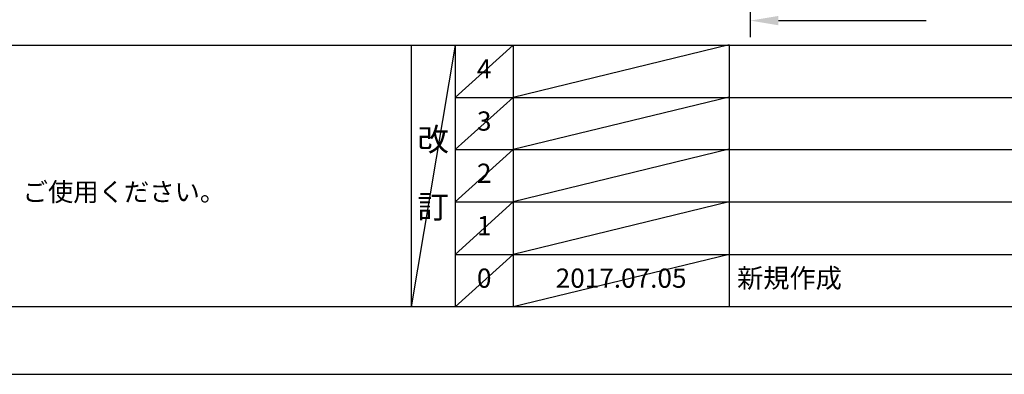
# Model space of a CAD drawing. Extents: x 0 to 26473, y -11045 to -2175.
# Drawn here: x 3160 to 6237, y -11020 to -9913 of the extents above; entities that cross this region are included whole.
import ezdxf

# ---------------------------------------------------------------- set-up
doc = ezdxf.new("R2010")
doc.units = 0
doc.header["$LTSCALE"] = 50
doc.header["$MEASUREMENT"] = 0
doc.linetypes.add('CENTER', pattern=[2, 1.25, -0.25, 0.25, -0.25])
doc.layers.get('0').update_dxf_attribs({"linetype": 'CONTINUOUS'})
doc.layers.get('DEFPOINTS').update_dxf_attribs({"color": 146, "linetype": 'CONTINUOUS'})
for name, color, linetype in [('111-壁仕上', 3, 'CONTINUOUS'), ('160-文字', 254, 'CONTINUOUS'), ('166-寸法B', 11, 'CONTINUOUS'), ('190-図面外枠', 5, 'CONTINUOUS'), ('191-図面内枠', 4, 'CONTINUOUS')]:
    doc.layers.add(name, color=color, linetype=linetype)
doc.styles.add('KH001', font='msgothic.ttc')
doc.dimstyles.new('KH1xx030', dxfattribs={"dimscale": 30, "dimtxt": 2, "dimasz": 0.6, "dimexe": 0.3, "dimexo": 1.2, "dimgap": 0.5, "dimtad": 3, "dimdec": 1, "dimdsep": 46, "dimlunit": 6, "dimtxsty": 'KH001', "dimblk": 'DOT', "dimcen": 1, "dimdle": 1, "dimclrd": 256, "dimclre": 256, "dimclrt": 256, "dimadec": 0, "dimazin": 0, "dimtfac": 1, "dimtdec": 1, "dimtix": 1, "dimtmove": 2, "dimatfit": 3, "dimldrblk": 'CLOSEDBLANK', "dimfxl": 1, "dimtolj": 1, "dimtzin": 0, "dimlwd": -1, "dimlwe": -1, "dimarcsym": 0})

# ---------------------------------------------------------------- blocks, each defined once
blk = doc.blocks.new('A$C5D946DDC')
at = {"layer": '190-図面外枠'}
blk.add_line((20519, 350.7), (271, 350.7), dxfattribs=at)
at = {"layer": 'DEFPOINTS'}
blk.add_lwpolyline([(0, 0), (20790, 0), (20790, 14700), (0, 14700)], close=True, dxfattribs=at)
blk = doc.blocks.new('*D193')
at = {"layer": '166-寸法B', "transparency": 16777216}
for p, q in [((5443.3, -9941.9), (5443.3, -9913.3)), ((5530.8, -9915.8), (5992.3, -9915.8))]:
    blk.add_line(p, q, dxfattribs=at)
blk.add_solid([(5530.8, -9901.2), (5530.8, -9930.3), (5443.3, -9915.8)], dxfattribs=at)
at = {"layer": 'DEFPOINTS', "color": 0, "transparency": 16777216}
for p in [(5984.8, -9757.5), (5984.8, -9915.8), (5443.3, -9966.9)]:
    blk.add_point(p, dxfattribs=at)
at = {"layer": '166-寸法B', "transparency": 16777216, "insert": (5727, -9832.3), "char_height": 67.5, "attachment_point": 5, "style": 'KH001'}
blk.add_mtext('\\A1;基準位置 Ｂ', dxfattribs=at)
blk = doc.blocks.new('_ClosedBlank')
at = {"color": 0, "linetype": 'ByBlock', "lineweight": -2}
for p, q in [((-1, 0.167), (0, 0)), ((-1, 0.167), (-1, -0.167)), ((0, 0), (-1, -0.167))]:
    blk.add_line(p, q, dxfattribs=at)
blk = doc.blocks.new('_None')

msp = doc.modelspace()

# ---------------------------------------------------------------- linework, layer by layer
at = {"layer": '111-壁仕上', "color": 253, "linetype": 'CENTER', "ltscale": 2}
msp.add_line((5443.29, -9967.02), (5443.29, -5964.38), dxfattribs=at)
at = {"layer": '191-図面内枠'}
for p, q in [((162.58, -9992.67), (12311.4, -9992.67)), ((4382.85, -9992.67), (4382.85, -10809.6)), ((4520.96, -9992.67), (4520.96, -10809.6)), ((4701.92, -9992.67), (4701.92, -10809.6)), ((5376.57, -9992.67), (5376.57, -10809.6)), ((4520.96, -10155.6), (9005.37, -10155.6)), ((4520.96, -10318.6), (9005.37, -10318.6)), ((4520.96, -10481.6), (9005.37, -10481.6)), ((4520.96, -10645.6), (9005.37, -10645.6))]:
    msp.add_line(p, q, dxfattribs=at)
at = {"layer": 'DEFPOINTS'}
for p, q in [((4520.96, -9992.67), (4382.85, -10809.6)), ((4701.92, -9992.67), (4520.96, -10155.67)), ((5376.57, -9991.6), (4701.92, -10155.6)), ((5376.57, -10154.6), (4701.92, -10318.6)), ((4701.92, -10155.6), (4520.96, -10318.6)), ((4701.92, -10318.6), (4520.96, -10481.6)), ((5376.57, -10317.6), (4701.92, -10481.6)), ((4701.92, -10481.6), (4520.96, -10645.6)), ((5376.57, -10481.6), (4701.92, -10645.6)), ((4701.92, -10645.6), (4520.96, -10809.6)), ((5376.57, -10645.6), (4701.92, -10809.6))]:
    msp.add_line(p, q, dxfattribs=at)

# ---------------------------------------------------------------- block references
at = {"layer": '190-図面外枠', "xscale": 0.599999999976717, "yscale": 0.599999999976717, "zscale": 0.599999999976717}
msp.add_blockref('A$C5D946DDC', (0, -11020), dxfattribs=at)

# ---------------------------------------------------------------- texts
at = {"layer": '160-文字', "style": 'KH001'}
msp.add_text('4、本図は、天井高2400想定で記載されておりますが、各物件ごとに高さ調整し、ご使用ください。', height=58, dxfattribs=at).set_placement((258.98, -10479.53))
at = {"layer": '160-文字', "line_spacing_factor": 0.876232, "style": 'KH001'}
for s, insert, char_height, attachment_point in [('4', (4611.44, -10074.17), 60, 5), ('3', (4611.44, -10237.1), 60, 5), ('改\\P\\P訂', (4451.9, -10401.13), 72, 5), ('2', (4611.44, -10400.1), 60, 5), ('1', (4611.44, -10563.6), 60, 5), ('0', (4611.44, -10727.6), 60, 5), ('2017.07.05', (5039.25, -10727.6), 60, 5), ('新規作成', (5401.88, -10727.6), 60, 4)]:
    msp.add_mtext(s, dxfattribs=dict(at, insert=insert, char_height=char_height, attachment_point=attachment_point))

# ---------------------------------------------------------------- dimensions: what is measured, and where the dimension line sits
at = {"layer": '166-寸法B'}
dim = msp.add_linear_dim(base=(5984.8, -9915.75), p1=(5443.29, -9966.88), p2=(5984.8, -9757.51), angle=180, text='基準位置 Ｂ', dimstyle='KH1xx030', override={"dimscale": 25, "dimtxt": 2.7, "dimasz": 3.5, "dimexe": 0.1, "dimexo": 1, "dimblk2": 'None', "dimsah": 1, "dimdle": 0.3, "dimse2": 1}, dxfattribs=at)
dim.commit()
dim.dimension.update_dxf_attribs({"geometry": '*D193', "text_midpoint": (5727.03, -9832.26), "dimtype": 128})

doc.saveas('drawing.dxf')
